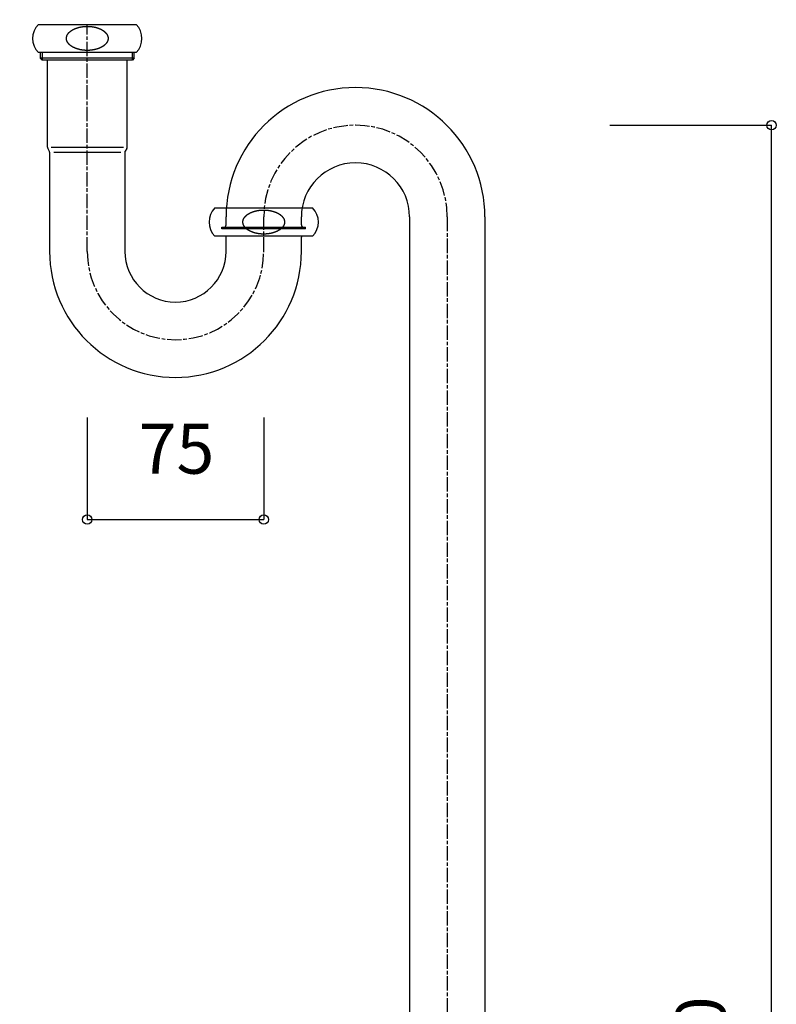
# Model space of a CAD drawing. Extents: x -108 to 11746, y -434 to 1373.
# Drawn here: x 148 to 188, y -196 to -144 of the extents above; entities that cross this region are included whole.
import ezdxf
from ezdxf.enums import TextEntityAlignment as Align

# ---------------------------------------------------------------- set-up
doc = ezdxf.new("R2010")
doc.units = 0
doc.header["$LTSCALE"] = 25.4
doc.header["$PDMODE"] = 1
doc.header["$PDSIZE"] = -2
doc.linetypes.add('ISO-08_____', pattern=[0.36, 0.24, -0.03, 0.06, -0.03])
doc.layers.get('0').update_dxf_attribs({"linetype": 'CONTINUOUS'})
doc.layers.get('DEFPOINTS').update_dxf_attribs({"linetype": 'CONTINUOUS'})
doc.layers.add('__', color=7, linetype='CONTINUOUS')
doc.styles.add('YUGOTHIC_MEDIUM', font='txt', dxfattribs={"bigfont": 'YuGothic Medium'})

# ---------------------------------------------------------------- blocks, each defined once
blk = doc.blocks.new('____-2-2')
at = {"color": 7, "linetype": 'CONTINUOUS'}
for p, q in [((42.41, 261.77), (50.18, 261.77)), ((50.18, 261.77), (63.18, 261.77)), ((63.18, 261.77), (76.18, 261.77)), ((76.18, 261.77), (83.95, 261.77)), ((42.41, 249.77), (42.43, 249.77)), ((63.18, 249.77), (42.43, 249.77)), ((43.18, 249.77), (43.18, 247.4)), ((43.98, 247.4), (43.18, 247.4)), ((43.98, 246.6), (43.18, 247.4)), ((43.98, 249.77), (43.98, 246.6)), ((63.18, 247.4), (43.98, 247.4)), ((83.93, 249.77), (63.18, 249.77)), ((82.38, 247.4), (63.18, 247.4)), ((82.38, 246.6), (82.38, 249.77)), ((83.18, 247.4), (82.38, 247.4)), ((83.18, 247.4), (82.38, 246.6)), ((83.18, 247.4), (83.18, 249.77)), ((83.93, 249.77), (83.95, 249.77)), ((63.18, 246.6), (43.98, 246.6)), ((46.18, 246.6), (46.18, 230.31)), ((82.38, 246.6), (63.18, 246.6)), ((80.18, 230.31), (80.18, 246.6)), ((46.18, 230.31), (46.18, 209.87)), ((80.18, 209.87), (80.18, 230.31)), ((63.18, 209.44), (47.85, 209.44)), ((78.52, 209.44), (63.18, 209.44)), ((46.4, 209.07), (47.05, 207.94)), ((47.18, 207.44), (47.18, 165.27)), ((48.97, 207.53), (63.18, 207.53)), ((63.18, 207.53), (77.39, 207.53)), ((79.18, 207.44), (79.18, 165.27)), ((79.97, 209.07), (79.32, 207.94)), ((117.41, 183.77), (125.18, 183.77)), ((122.18, 176.53), (122.18, 179.93)), ((125.18, 183.77), (138.18, 183.77)), ((138.18, 183.77), (151.18, 183.77)), ((151.18, 183.77), (158.95, 183.77)), ((154.18, 176.53), (154.18, 179.93)), ((200.18, 179.93), (200.18, -571.1)), ((232.18, 179.93), (232.18, -571.1)), ((117.41, 171.77), (117.43, 171.77)), ((138.18, 171.77), (117.43, 171.77)), ((120.43, 175.53), (138.18, 175.53)), ((120.43, 174.93), (120.43, 175.53)), ((121.28, 174.93), (120.43, 174.93)), ((155.93, 174.93), (121.28, 174.93)), ((138.18, 175.53), (155.93, 175.53)), ((158.93, 171.77), (138.18, 171.77)), ((155.93, 174.93), (155.93, 175.53)), ((158.93, 171.77), (158.95, 171.77)), ((122.18, 165.27), (122.18, 171.33)), ((154.18, 165.27), (154.18, 171.33))]:
    blk.add_line(p, q, dxfattribs=at)
at = {"color": 7, "linetype": 'ISO-08_____'}
for p, q in [((63.18, 165.27), (63.18, 261.77)), ((138.18, 165.27), (138.18, 179.93)), ((216.18, 179.93), (216.18, -571.1))]:
    blk.add_line(p, q, dxfattribs=at)
at = {"color": 7, "linetype": 'CONTINUOUS', "flags": 128}
for points in [[(67.61, 251.4), (67.54, 251.38), (67.48, 251.36), (67.41, 251.34), (67.35, 251.32), (67.28, 251.3), (67.22, 251.28), (67.15, 251.26), (67.09, 251.24), (67.02, 251.22), (66.96, 251.2), (66.89, 251.18), (66.83, 251.17), (66.76, 251.15), (66.69, 251.13), (66.63, 251.12), (66.56, 251.1), (66.49, 251.08), (66.43, 251.07), (66.36, 251.05), (66.29, 251.04), (66.23, 251.02), (66.16, 251.01), (66.09, 251), (66.02, 250.98), (65.95, 250.97), (65.89, 250.96), (65.82, 250.94), (65.75, 250.93), (65.68, 250.92), (65.61, 250.91), (65.54, 250.9), (65.47, 250.89), (65.41, 250.88), (65.34, 250.87), (65.27, 250.86), (65.2, 250.85), (65.13, 250.84), (65.06, 250.83), (64.99, 250.82), (64.92, 250.81), (64.85, 250.8), (64.78, 250.8), (64.7, 250.79), (64.63, 250.78), (64.56, 250.78), (64.49, 250.77), (64.42, 250.76), (64.35, 250.76), (64.28, 250.75), (64.21, 250.75), (64.13, 250.74), (64.06, 250.74), (63.99, 250.74), (63.92, 250.73), (63.84, 250.73), (63.77, 250.73), (63.7, 250.72), (63.62, 250.72), (63.55, 250.72), (63.48, 250.72), (63.4, 250.72), (63.33, 250.72), (63.26, 250.72), (63.18, 250.71), (63.11, 250.72), (63.03, 250.72), (62.96, 250.72), (62.89, 250.72), (62.81, 250.72), (62.74, 250.72), (62.67, 250.72), (62.59, 250.73), (62.52, 250.73), (62.45, 250.73), (62.38, 250.74), (62.3, 250.74), (62.23, 250.74), (62.16, 250.75), (62.09, 250.75), (62.02, 250.76), (61.95, 250.76), (61.87, 250.77), (61.8, 250.78), (61.73, 250.78), (61.66, 250.79), (61.59, 250.8), (61.52, 250.8), (61.45, 250.81), (61.38, 250.82), (61.31, 250.83), (61.24, 250.84), (61.17, 250.85), (61.1, 250.86), (61.03, 250.87), (60.96, 250.88), (60.89, 250.89), (60.82, 250.9), (60.75, 250.91), (60.68, 250.92), (60.62, 250.93), (60.55, 250.94), (60.48, 250.96), (60.41, 250.97), (60.34, 250.98), (60.28, 251), (60.21, 251.01), (60.14, 251.02), (60.07, 251.04), (60.01, 251.05), (59.94, 251.07), (59.87, 251.08), (59.8, 251.1), (59.74, 251.12), (59.67, 251.13), (59.61, 251.15), (59.54, 251.17), (59.47, 251.18), (59.41, 251.2), (59.34, 251.22), (59.28, 251.24), (59.21, 251.26), (59.15, 251.28), (59.08, 251.3), (59.02, 251.32), (58.95, 251.34), (58.89, 251.36), (58.82, 251.38), (58.76, 251.4), (58.69, 251.42), (58.63, 251.44), (58.57, 251.46), (58.5, 251.49), (58.44, 251.51), (58.38, 251.53), (58.32, 251.56), (58.26, 251.58), (58.2, 251.6), (58.14, 251.63), (58.08, 251.65), (58.02, 251.67), (57.96, 251.7), (57.9, 251.72), (57.84, 251.75), (57.79, 251.77), (57.73, 251.8), (57.67, 251.82), (57.62, 251.85), (57.56, 251.88), (57.5, 251.9), (57.45, 251.93), (57.39, 251.96), (57.34, 251.98), (57.29, 252.01), (57.23, 252.04), (57.18, 252.07), (57.13, 252.09), (57.08, 252.12), (57.02, 252.15), (56.97, 252.18), (56.92, 252.21), (56.87, 252.24), (56.82, 252.27), (56.77, 252.3), (56.72, 252.33), (56.67, 252.36), (56.63, 252.39), (56.58, 252.42), (56.53, 252.45), (56.48, 252.48), (56.44, 252.51), (56.39, 252.55), (56.34, 252.58), (56.3, 252.61), (56.25, 252.64), (56.21, 252.68), (56.17, 252.71), (56.12, 252.74), (56.08, 252.77), (56.04, 252.81), (55.99, 252.84), (55.95, 252.88), (55.91, 252.91), (55.87, 252.95), (55.83, 252.98), (55.79, 253.02), (55.75, 253.05), (55.71, 253.09), (55.67, 253.12), (55.63, 253.16), (55.59, 253.2), (55.56, 253.23), (55.52, 253.27), (55.48, 253.31), (55.45, 253.34), (55.41, 253.38), (55.38, 253.42), (55.34, 253.46), (55.31, 253.49), (55.27, 253.53), (55.24, 253.57), (55.21, 253.61), (55.18, 253.64), (55.15, 253.68), (55.12, 253.72), (55.09, 253.76), (55.06, 253.8), (55.03, 253.84), (55, 253.87), (54.97, 253.91), (54.95, 253.95), (54.92, 253.99), (54.89, 254.03), (54.87, 254.07), (54.84, 254.11), (54.82, 254.15), (54.8, 254.18), (54.77, 254.22), (54.75, 254.26), (54.73, 254.3), (54.71, 254.34), (54.69, 254.38), (54.67, 254.42), (54.65, 254.46), (54.63, 254.5), (54.61, 254.54), (54.59, 254.58), (54.58, 254.62), (54.56, 254.66), (54.54, 254.7), (54.53, 254.74), (54.51, 254.78), (54.5, 254.82), (54.49, 254.86), (54.47, 254.9), (54.46, 254.95), (54.45, 254.99), (54.44, 255.03), (54.43, 255.07), (54.42, 255.11), (54.41, 255.15), (54.4, 255.19), (54.39, 255.23), (54.38, 255.28), (54.38, 255.32), (54.37, 255.36), (54.36, 255.4), (54.36, 255.44), (54.35, 255.48), (54.35, 255.53), (54.34, 255.57), (54.34, 255.61), (54.34, 255.65), (54.34, 255.7), (54.33, 255.74), (54.33, 255.78), (54.33, 255.82), (54.33, 255.87), (54.33, 255.91), (54.34, 255.95), (54.34, 255.99), (54.34, 256.04), (54.34, 256.08), (54.35, 256.12), (54.35, 256.16), (54.36, 256.21), (54.36, 256.25), (54.37, 256.29), (54.38, 256.33), (54.38, 256.37), (54.39, 256.41), (54.4, 256.46), (54.41, 256.5), (54.42, 256.54), (54.43, 256.58), (54.44, 256.62), (54.45, 256.66), (54.46, 256.7), (54.47, 256.74), (54.49, 256.78), (54.5, 256.83), (54.51, 256.87), (54.53, 256.91), (54.54, 256.95), (54.56, 256.99), (54.58, 257.03), (54.59, 257.07), (54.61, 257.11), (54.63, 257.15), (54.65, 257.19), (54.67, 257.23), (54.69, 257.27), (54.71, 257.31), (54.73, 257.35), (54.75, 257.39), (54.77, 257.42), (54.8, 257.46), (54.82, 257.5), (54.84, 257.54), (54.87, 257.58), (54.89, 257.62), (54.92, 257.66), (54.95, 257.7), (54.97, 257.74), (55, 257.77), (55.03, 257.81), (55.06, 257.85), (55.09, 257.89), (55.12, 257.93), (55.15, 257.97), (55.18, 258), (55.21, 258.04), (55.24, 258.08), (55.27, 258.12), (55.31, 258.15), (55.34, 258.19), (55.38, 258.23), (55.41, 258.27), (55.45, 258.3), (55.48, 258.34), (55.52, 258.38), (55.56, 258.42), (55.59, 258.45), (55.63, 258.49), (55.67, 258.53), (55.71, 258.56), (55.75, 258.6), (55.79, 258.63), (55.83, 258.67), (55.87, 258.7), (55.91, 258.74), (55.95, 258.77), (55.99, 258.81), (56.04, 258.84), (56.08, 258.87), (56.12, 258.91), (56.17, 258.94), (56.21, 258.97), (56.25, 259.01), (56.3, 259.04), (56.34, 259.07), (56.39, 259.1), (56.44, 259.13), (56.48, 259.17), (56.53, 259.2), (56.58, 259.23), (56.63, 259.26), (56.67, 259.29), (56.72, 259.32), (56.77, 259.35), (56.82, 259.38), (56.87, 259.41), (56.92, 259.44), (56.97, 259.47), (57.02, 259.5), (57.08, 259.53), (57.13, 259.55), (57.18, 259.58), (57.23, 259.61), (57.29, 259.64), (57.34, 259.67), (57.39, 259.69), (57.45, 259.72), (57.5, 259.75), (57.56, 259.77), (57.62, 259.8), (57.67, 259.82), (57.73, 259.85), (57.79, 259.88), (57.84, 259.9), (57.9, 259.93), (57.96, 259.95), (58.02, 259.97), (58.08, 260), (58.14, 260.02), (58.2, 260.05), (58.26, 260.07), (58.32, 260.09), (58.38, 260.12), (58.44, 260.14), (58.5, 260.16), (58.57, 260.18), (58.63, 260.21), (58.69, 260.23), (58.76, 260.25), (58.82, 260.27), (58.89, 260.29), (58.95, 260.31), (59.02, 260.33), (59.08, 260.35), (59.15, 260.37), (59.21, 260.39), (59.28, 260.41), (59.34, 260.43), (59.41, 260.45), (59.47, 260.46), (59.54, 260.48), (59.61, 260.5), (59.67, 260.52), (59.74, 260.53), (59.8, 260.55), (59.87, 260.56), (59.94, 260.58), (60.01, 260.6), (60.07, 260.61), (60.14, 260.62), (60.21, 260.64), (60.28, 260.65), (60.34, 260.67), (60.41, 260.68), (60.48, 260.69), (60.55, 260.7), (60.62, 260.72), (60.68, 260.73), (60.75, 260.74), (60.82, 260.75), (60.89, 260.76), (60.96, 260.77), (61.03, 260.78), (61.1, 260.79), (61.17, 260.8), (61.24, 260.81), (61.31, 260.82), (61.38, 260.83), (61.45, 260.84), (61.52, 260.85), (61.59, 260.85), (61.66, 260.86), (61.73, 260.87), (61.8, 260.87), (61.87, 260.88), (61.95, 260.89), (62.02, 260.89), (62.09, 260.9), (62.16, 260.9), (62.23, 260.91), (62.3, 260.91), (62.38, 260.91), (62.45, 260.92), (62.52, 260.92), (62.59, 260.92), (62.67, 260.93), (62.74, 260.93), (62.81, 260.93), (62.89, 260.93), (62.96, 260.93), (63.03, 260.93), (63.11, 260.93), (63.18, 260.93), (63.26, 260.93), (63.33, 260.93), (63.4, 260.93), (63.48, 260.93), (63.55, 260.93), (63.62, 260.93), (63.7, 260.93), (63.77, 260.92), (63.84, 260.92), (63.92, 260.92), (63.99, 260.91), (64.06, 260.91), (64.13, 260.91), (64.21, 260.9), (64.28, 260.9), (64.35, 260.89), (64.42, 260.89), (64.49, 260.88), (64.56, 260.87), (64.63, 260.87), (64.7, 260.86), (64.78, 260.85), (64.85, 260.85), (64.92, 260.84), (64.99, 260.83), (65.06, 260.82), (65.13, 260.81), (65.2, 260.8), (65.27, 260.79), (65.34, 260.78), (65.41, 260.77), (65.47, 260.76), (65.54, 260.75), (65.61, 260.74), (65.68, 260.73), (65.75, 260.72), (65.82, 260.7), (65.89, 260.69), (65.95, 260.68), (66.02, 260.67), (66.09, 260.65), (66.16, 260.64), (66.23, 260.62), (66.29, 260.61), (66.36, 260.6), (66.43, 260.58), (66.49, 260.56), (66.56, 260.55), (66.63, 260.53), (66.69, 260.52), (66.76, 260.5), (66.83, 260.48), (66.89, 260.46), (66.96, 260.45), (67.02, 260.43), (67.09, 260.41), (67.15, 260.39), (67.22, 260.37), (67.28, 260.35), (67.35, 260.33), (67.41, 260.31), (67.48, 260.29), (67.54, 260.27), (67.61, 260.25), (67.67, 260.23), (67.74, 260.21), (67.8, 260.18), (67.86, 260.16), (67.92, 260.14), (67.98, 260.12), (68.05, 260.09), (68.11, 260.07), (68.17, 260.05), (68.23, 260.02), (68.29, 260), (68.35, 259.97), (68.41, 259.95), (68.46, 259.93), (68.52, 259.9), (68.58, 259.88), (68.64, 259.85), (68.69, 259.82), (68.75, 259.8), (68.81, 259.77), (68.86, 259.75), (68.92, 259.72), (68.97, 259.69), (69.03, 259.67), (69.08, 259.64), (69.13, 259.61), (69.19, 259.58), (69.24, 259.55), (69.29, 259.53), (69.34, 259.5), (69.39, 259.47), (69.44, 259.44), (69.49, 259.41), (69.54, 259.38), (69.59, 259.35), (69.64, 259.32), (69.69, 259.29), (69.74, 259.26), (69.79, 259.23), (69.84, 259.2), (69.88, 259.17), (69.93, 259.13), (69.98, 259.1), (70.02, 259.07), (70.07, 259.04), (70.11, 259.01), (70.16, 258.97), (70.2, 258.94), (70.24, 258.91), (70.29, 258.87), (70.33, 258.84), (70.37, 258.81), (70.41, 258.77), (70.45, 258.74), (70.5, 258.7), (70.54, 258.67), (70.58, 258.63), (70.62, 258.6), (70.66, 258.56), (70.7, 258.53), (70.73, 258.49), (70.77, 258.45), (70.81, 258.42), (70.85, 258.38), (70.88, 258.34), (70.92, 258.3), (70.96, 258.27), (70.99, 258.23), (71.02, 258.19), (71.06, 258.15), (71.09, 258.12), (71.12, 258.08), (71.16, 258.04), (71.19, 258), (71.22, 257.97), (71.25, 257.93), (71.28, 257.89), (71.31, 257.85), (71.34, 257.81), (71.37, 257.77), (71.39, 257.74), (71.42, 257.7), (71.45, 257.66), (71.47, 257.62), (71.5, 257.58), (71.52, 257.54), (71.55, 257.5), (71.57, 257.46), (71.59, 257.42), (71.61, 257.39), (71.64, 257.35), (71.66, 257.31), (71.68, 257.27), (71.7, 257.23), (71.72, 257.19), (71.74, 257.15), (71.75, 257.11), (71.77, 257.07), (71.79, 257.03), (71.81, 256.99), (71.82, 256.95), (71.84, 256.91), (71.85, 256.87), (71.87, 256.83), (71.88, 256.78), (71.89, 256.74), (71.9, 256.7), (71.92, 256.66), (71.93, 256.62), (71.94, 256.58), (71.95, 256.54), (71.96, 256.5), (71.97, 256.46), (71.98, 256.41), (71.98, 256.37), (71.99, 256.33), (72, 256.29), (72, 256.25), (72.01, 256.21), (72.01, 256.16), (72.02, 256.12), (72.02, 256.08), (72.03, 256.04), (72.03, 255.99), (72.03, 255.95), (72.03, 255.91), (72.03, 255.87), (72.03, 255.82), (72.03, 255.78), (72.03, 255.74), (72.03, 255.7), (72.03, 255.65), (72.03, 255.61), (72.02, 255.57), (72.02, 255.53), (72.01, 255.48), (72.01, 255.44), (72, 255.4), (72, 255.36), (71.99, 255.32), (71.98, 255.28), (71.98, 255.23), (71.97, 255.19), (71.96, 255.15), (71.95, 255.11), (71.94, 255.07), (71.93, 255.03), (71.92, 254.99), (71.9, 254.95), (71.89, 254.9), (71.88, 254.86), (71.87, 254.82), (71.85, 254.78), (71.84, 254.74), (71.82, 254.7), (71.81, 254.66), (71.79, 254.62), (71.77, 254.58), (71.75, 254.54), (71.74, 254.5), (71.72, 254.46), (71.7, 254.42), (71.68, 254.38), (71.66, 254.34), (71.64, 254.3), (71.61, 254.26), (71.59, 254.22), (71.57, 254.18), (71.55, 254.15), (71.52, 254.11), (71.5, 254.07), (71.47, 254.03), (71.45, 253.99), (71.42, 253.95), (71.39, 253.91), (71.37, 253.87), (71.34, 253.84), (71.31, 253.8), (71.28, 253.76), (71.25, 253.72), (71.22, 253.68), (71.19, 253.64), (71.16, 253.61), (71.12, 253.57), (71.09, 253.53), (71.06, 253.49), (71.02, 253.46), (70.99, 253.42), (70.96, 253.38), (70.92, 253.34), (70.88, 253.31), (70.85, 253.27), (70.81, 253.23), (70.77, 253.2), (70.73, 253.16), (70.7, 253.12), (70.66, 253.09), (70.62, 253.05), (70.58, 253.02), (70.54, 252.98), (70.5, 252.95), (70.45, 252.91), (70.41, 252.88), (70.37, 252.84), (70.33, 252.81), (70.29, 252.77), (70.24, 252.74), (70.2, 252.71), (70.16, 252.68), (70.11, 252.64), (70.07, 252.61), (70.02, 252.58), (69.98, 252.55), (69.93, 252.51), (69.88, 252.48), (69.84, 252.45), (69.79, 252.42), (69.74, 252.39), (69.69, 252.36), (69.64, 252.33), (69.59, 252.3), (69.54, 252.27), (69.49, 252.24), (69.44, 252.21), (69.39, 252.18), (69.34, 252.15), (69.29, 252.12), (69.24, 252.09), (69.19, 252.07), (69.13, 252.04), (69.08, 252.01), (69.03, 251.98), (68.97, 251.96), (68.92, 251.93), (68.86, 251.9), (68.81, 251.88), (68.75, 251.85), (68.69, 251.82), (68.64, 251.8), (68.58, 251.77), (68.52, 251.75), (68.46, 251.72), (68.41, 251.7), (68.35, 251.67), (68.29, 251.65), (68.23, 251.63), (68.17, 251.6), (68.11, 251.58), (68.05, 251.56), (67.98, 251.53), (67.92, 251.51), (67.86, 251.49), (67.8, 251.46), (67.74, 251.44), (67.67, 251.42), (67.61, 251.4), (67.61, 251.4)], [(142.61, 173.34), (142.54, 173.32), (142.48, 173.3), (142.41, 173.28), (142.35, 173.26), (142.28, 173.24), (142.22, 173.22), (142.15, 173.2), (142.09, 173.18), (142.02, 173.16), (141.96, 173.15), (141.89, 173.13), (141.83, 173.11), (141.76, 173.09), (141.69, 173.08), (141.63, 173.06), (141.56, 173.04), (141.49, 173.03), (141.43, 173.01), (141.36, 173), (141.29, 172.98), (141.23, 172.97), (141.16, 172.95), (141.09, 172.94), (141.02, 172.93), (140.95, 172.91), (140.89, 172.9), (140.82, 172.89), (140.75, 172.87), (140.68, 172.86), (140.61, 172.85), (140.54, 172.84), (140.47, 172.83), (140.41, 172.82), (140.34, 172.81), (140.27, 172.8), (140.2, 172.79), (140.13, 172.78), (140.06, 172.77), (139.99, 172.76), (139.92, 172.75), (139.85, 172.75), (139.78, 172.74), (139.7, 172.73), (139.63, 172.73), (139.56, 172.72), (139.49, 172.71), (139.42, 172.71), (139.35, 172.7), (139.28, 172.7), (139.21, 172.69), (139.13, 172.69), (139.06, 172.68), (138.99, 172.68), (138.92, 172.67), (138.84, 172.67), (138.77, 172.67), (138.7, 172.67), (138.62, 172.66), (138.55, 172.66), (138.48, 172.66), (138.4, 172.66), (138.33, 172.66), (138.26, 172.66), (138.18, 172.66), (138.11, 172.66), (138.03, 172.66), (137.96, 172.66), (137.89, 172.66), (137.81, 172.66), (137.74, 172.66), (137.67, 172.67), (137.59, 172.67), (137.52, 172.67), (137.45, 172.67), (137.38, 172.68), (137.3, 172.68), (137.23, 172.69), (137.16, 172.69), (137.09, 172.7), (137.02, 172.7), (136.95, 172.71), (136.87, 172.71), (136.8, 172.72), (136.73, 172.73), (136.66, 172.73), (136.59, 172.74), (136.52, 172.75), (136.45, 172.75), (136.38, 172.76), (136.31, 172.77), (136.24, 172.78), (136.17, 172.79), (136.1, 172.8), (136.03, 172.81), (135.96, 172.82), (135.89, 172.83), (135.82, 172.84), (135.75, 172.85), (135.68, 172.86), (135.62, 172.87), (135.55, 172.89), (135.48, 172.9), (135.41, 172.91), (135.34, 172.93), (135.28, 172.94), (135.21, 172.95), (135.14, 172.97), (135.07, 172.98), (135.01, 173), (134.94, 173.01), (134.87, 173.03), (134.8, 173.04), (134.74, 173.06), (134.67, 173.08), (134.61, 173.09), (134.54, 173.11), (134.47, 173.13), (134.41, 173.15), (134.34, 173.16), (134.28, 173.18), (134.21, 173.2), (134.15, 173.22), (134.08, 173.24), (134.02, 173.26), (133.95, 173.28), (133.89, 173.3), (133.82, 173.32), (133.76, 173.34), (133.69, 173.36), (133.63, 173.39), (133.57, 173.41), (133.5, 173.43), (133.44, 173.45), (133.38, 173.48), (133.32, 173.5), (133.26, 173.52), (133.2, 173.55), (133.14, 173.57), (133.08, 173.59), (133.02, 173.62), (132.96, 173.64), (132.9, 173.67), (132.84, 173.69), (132.79, 173.72), (132.73, 173.74), (132.67, 173.77), (132.62, 173.79), (132.56, 173.82), (132.5, 173.85), (132.45, 173.87), (132.39, 173.9), (132.34, 173.93), (132.29, 173.95), (132.23, 173.98), (132.18, 174.01), (132.13, 174.04), (132.08, 174.07), (132.02, 174.09), (131.97, 174.12), (131.92, 174.15), (131.87, 174.18), (131.82, 174.21), (131.77, 174.24), (131.72, 174.27), (131.67, 174.3), (131.63, 174.33), (131.58, 174.36), (131.53, 174.39), (131.48, 174.43), (131.44, 174.46), (131.39, 174.49), (131.34, 174.52), (131.3, 174.55), (131.25, 174.59), (131.21, 174.62), (131.17, 174.65), (131.12, 174.68), (131.08, 174.72), (131.04, 174.75), (130.99, 174.79), (130.95, 174.82), (130.91, 174.85), (130.87, 174.89), (130.83, 174.92), (130.79, 174.96), (130.75, 174.99), (130.71, 175.03), (130.67, 175.07), (130.63, 175.1), (130.59, 175.14), (130.56, 175.18), (130.52, 175.21), (130.48, 175.25), (130.45, 175.29), (130.41, 175.32), (130.38, 175.36), (130.34, 175.4), (130.31, 175.44), (130.27, 175.47), (130.24, 175.51), (130.21, 175.55), (130.18, 175.59), (130.15, 175.63), (130.12, 175.66), (130.09, 175.7), (130.06, 175.74), (130.03, 175.78), (130, 175.82), (129.97, 175.86), (129.95, 175.89), (129.92, 175.93), (129.89, 175.97), (129.87, 176.01), (129.84, 176.05), (129.82, 176.09), (129.8, 176.13), (129.77, 176.17), (129.75, 176.21), (129.73, 176.25), (129.71, 176.29), (129.69, 176.32), (129.67, 176.36), (129.65, 176.4), (129.63, 176.44), (129.61, 176.48), (129.59, 176.52), (129.58, 176.56), (129.56, 176.6), (129.54, 176.65), (129.53, 176.69), (129.51, 176.73), (129.5, 176.77), (129.49, 176.81), (129.47, 176.85), (129.46, 176.89), (129.45, 176.93), (129.44, 176.97), (129.43, 177.01), (129.42, 177.05), (129.41, 177.09), (129.4, 177.14), (129.39, 177.18), (129.38, 177.22), (129.38, 177.26), (129.37, 177.3), (129.36, 177.34), (129.36, 177.39), (129.35, 177.43), (129.35, 177.47), (129.34, 177.51), (129.34, 177.55), (129.34, 177.6), (129.34, 177.64), (129.33, 177.68), (129.33, 177.72), (129.33, 177.77), (129.33, 177.81), (129.33, 177.85), (129.34, 177.9), (129.34, 177.94), (129.34, 177.98), (129.34, 178.02), (129.35, 178.06), (129.35, 178.11), (129.36, 178.15), (129.36, 178.19), (129.37, 178.23), (129.38, 178.27), (129.38, 178.32), (129.39, 178.36), (129.4, 178.4), (129.41, 178.44), (129.42, 178.48), (129.43, 178.52), (129.44, 178.56), (129.45, 178.61), (129.46, 178.65), (129.47, 178.69), (129.49, 178.73), (129.5, 178.77), (129.51, 178.81), (129.53, 178.85), (129.54, 178.89), (129.56, 178.93), (129.58, 178.97), (129.59, 179.01), (129.61, 179.05), (129.63, 179.09), (129.65, 179.13), (129.67, 179.17), (129.69, 179.21), (129.71, 179.25), (129.73, 179.29), (129.75, 179.33), (129.77, 179.37), (129.8, 179.41), (129.82, 179.45), (129.84, 179.49), (129.87, 179.52), (129.89, 179.56), (129.92, 179.6), (129.95, 179.64), (129.97, 179.68), (130, 179.72), (130.03, 179.76), (130.06, 179.79), (130.09, 179.83), (130.12, 179.87), (130.15, 179.91), (130.18, 179.95), (130.21, 179.99), (130.24, 180.02), (130.27, 180.06), (130.31, 180.1), (130.34, 180.14), (130.38, 180.17), (130.41, 180.21), (130.45, 180.25), (130.48, 180.29), (130.52, 180.32), (130.56, 180.36), (130.59, 180.4), (130.63, 180.43), (130.67, 180.47), (130.71, 180.5), (130.75, 180.54), (130.79, 180.58), (130.83, 180.61), (130.87, 180.65), (130.91, 180.68), (130.95, 180.71), (130.99, 180.75), (131.04, 180.78), (131.08, 180.82), (131.12, 180.85), (131.17, 180.88), (131.21, 180.92), (131.25, 180.95), (131.3, 180.98), (131.34, 181.01), (131.39, 181.05), (131.44, 181.08), (131.48, 181.11), (131.53, 181.14), (131.58, 181.17), (131.63, 181.2), (131.67, 181.23), (131.72, 181.26), (131.77, 181.29), (131.82, 181.32), (131.87, 181.35), (131.92, 181.38), (131.97, 181.41), (132.02, 181.44), (132.08, 181.47), (132.13, 181.5), (132.18, 181.53), (132.23, 181.55), (132.29, 181.58), (132.34, 181.61), (132.39, 181.64), (132.45, 181.66), (132.5, 181.69), (132.56, 181.72), (132.62, 181.74), (132.67, 181.77), (132.73, 181.79), (132.79, 181.82), (132.84, 181.84), (132.9, 181.87), (132.96, 181.89), (133.02, 181.92), (133.08, 181.94), (133.14, 181.97), (133.2, 181.99), (133.26, 182.01), (133.32, 182.04), (133.38, 182.06), (133.44, 182.08), (133.5, 182.1), (133.57, 182.13), (133.63, 182.15), (133.69, 182.17), (133.76, 182.19), (133.82, 182.21), (133.89, 182.23), (133.95, 182.25), (134.02, 182.28), (134.08, 182.29), (134.15, 182.31), (134.21, 182.33), (134.28, 182.35), (134.34, 182.37), (134.41, 182.39), (134.47, 182.41), (134.54, 182.42), (134.61, 182.44), (134.67, 182.46), (134.74, 182.48), (134.8, 182.49), (134.87, 182.51), (134.94, 182.52), (135.01, 182.54), (135.07, 182.55), (135.14, 182.57), (135.21, 182.58), (135.28, 182.6), (135.34, 182.61), (135.41, 182.62), (135.48, 182.64), (135.55, 182.65), (135.62, 182.66), (135.68, 182.67), (135.75, 182.68), (135.82, 182.69), (135.89, 182.71), (135.96, 182.72), (136.03, 182.73), (136.1, 182.74), (136.17, 182.75), (136.24, 182.75), (136.31, 182.76), (136.38, 182.77), (136.45, 182.78), (136.52, 182.79), (136.59, 182.8), (136.66, 182.8), (136.73, 182.81), (136.8, 182.82), (136.87, 182.82), (136.95, 182.83), (137.02, 182.83), (137.09, 182.84), (137.16, 182.84), (137.23, 182.85), (137.3, 182.85), (137.38, 182.86), (137.45, 182.86), (137.52, 182.86), (137.59, 182.87), (137.67, 182.87), (137.74, 182.87), (137.81, 182.87), (137.89, 182.87), (137.96, 182.88), (138.03, 182.88), (138.11, 182.88), (138.18, 182.88), (138.26, 182.88), (138.33, 182.88), (138.4, 182.88), (138.48, 182.87), (138.55, 182.87), (138.62, 182.87), (138.7, 182.87), (138.77, 182.87), (138.84, 182.86), (138.92, 182.86), (138.99, 182.86), (139.06, 182.85), (139.13, 182.85), (139.21, 182.84), (139.28, 182.84), (139.35, 182.83), (139.42, 182.83), (139.49, 182.82), (139.56, 182.82), (139.63, 182.81), (139.7, 182.8), (139.78, 182.8), (139.85, 182.79), (139.92, 182.78), (139.99, 182.77), (140.06, 182.76), (140.13, 182.75), (140.2, 182.75), (140.27, 182.74), (140.34, 182.73), (140.41, 182.72), (140.47, 182.71), (140.54, 182.69), (140.61, 182.68), (140.68, 182.67), (140.75, 182.66), (140.82, 182.65), (140.89, 182.64), (140.95, 182.62), (141.02, 182.61), (141.09, 182.6), (141.16, 182.58), (141.23, 182.57), (141.29, 182.55), (141.36, 182.54), (141.43, 182.52), (141.49, 182.51), (141.56, 182.49), (141.63, 182.48), (141.69, 182.46), (141.76, 182.44), (141.83, 182.42), (141.89, 182.41), (141.96, 182.39), (142.02, 182.37), (142.09, 182.35), (142.15, 182.33), (142.22, 182.31), (142.28, 182.29), (142.35, 182.28), (142.41, 182.25), (142.48, 182.23), (142.54, 182.21), (142.61, 182.19), (142.67, 182.17), (142.74, 182.15), (142.8, 182.13), (142.86, 182.1), (142.92, 182.08), (142.98, 182.06), (143.05, 182.04), (143.11, 182.01), (143.17, 181.99), (143.23, 181.97), (143.29, 181.94), (143.35, 181.92), (143.41, 181.89), (143.46, 181.87), (143.52, 181.84), (143.58, 181.82), (143.64, 181.79), (143.69, 181.77), (143.75, 181.74), (143.81, 181.72), (143.86, 181.69), (143.92, 181.66), (143.97, 181.64), (144.03, 181.61), (144.08, 181.58), (144.13, 181.55), (144.19, 181.53), (144.24, 181.5), (144.29, 181.47), (144.34, 181.44), (144.39, 181.41), (144.44, 181.38), (144.49, 181.35), (144.54, 181.32), (144.59, 181.29), (144.64, 181.26), (144.69, 181.23), (144.74, 181.2), (144.79, 181.17), (144.84, 181.14), (144.88, 181.11), (144.93, 181.08), (144.98, 181.05), (145.02, 181.01), (145.07, 180.98), (145.11, 180.95), (145.16, 180.92), (145.2, 180.88), (145.24, 180.85), (145.29, 180.82), (145.33, 180.78), (145.37, 180.75), (145.41, 180.71), (145.45, 180.68), (145.5, 180.65), (145.54, 180.61), (145.58, 180.58), (145.62, 180.54), (145.66, 180.5), (145.7, 180.47), (145.73, 180.43), (145.77, 180.4), (145.81, 180.36), (145.85, 180.32), (145.88, 180.29), (145.92, 180.25), (145.96, 180.21), (145.99, 180.17), (146.02, 180.14), (146.06, 180.1), (146.09, 180.06), (146.12, 180.02), (146.16, 179.99), (146.19, 179.95), (146.22, 179.91), (146.25, 179.87), (146.28, 179.83), (146.31, 179.79), (146.34, 179.76), (146.37, 179.72), (146.39, 179.68), (146.42, 179.64), (146.45, 179.6), (146.47, 179.56), (146.5, 179.52), (146.52, 179.49), (146.55, 179.45), (146.57, 179.41), (146.59, 179.37), (146.61, 179.33), (146.64, 179.29), (146.66, 179.25), (146.68, 179.21), (146.7, 179.17), (146.72, 179.13), (146.74, 179.09), (146.75, 179.05), (146.77, 179.01), (146.79, 178.97), (146.81, 178.93), (146.82, 178.89), (146.84, 178.85), (146.85, 178.81), (146.87, 178.77), (146.88, 178.73), (146.89, 178.69), (146.9, 178.65), (146.92, 178.61), (146.93, 178.56), (146.94, 178.52), (146.95, 178.48), (146.96, 178.44), (146.97, 178.4), (146.98, 178.36), (146.98, 178.32), (146.99, 178.27), (147, 178.23), (147, 178.19), (147.01, 178.15), (147.01, 178.11), (147.02, 178.06), (147.02, 178.02), (147.03, 177.98), (147.03, 177.94), (147.03, 177.9), (147.03, 177.85), (147.03, 177.81), (147.03, 177.77), (147.03, 177.72), (147.03, 177.68), (147.03, 177.64), (147.03, 177.6), (147.03, 177.55), (147.02, 177.51), (147.02, 177.47), (147.01, 177.43), (147.01, 177.39), (147, 177.34), (147, 177.3), (146.99, 177.26), (146.98, 177.22), (146.98, 177.18), (146.97, 177.14), (146.96, 177.09), (146.95, 177.05), (146.94, 177.01), (146.93, 176.97), (146.92, 176.93), (146.9, 176.89), (146.89, 176.85), (146.88, 176.81), (146.87, 176.77), (146.85, 176.73), (146.84, 176.69), (146.82, 176.65), (146.81, 176.6), (146.79, 176.56), (146.77, 176.52), (146.75, 176.48), (146.74, 176.44), (146.72, 176.4), (146.7, 176.36), (146.68, 176.32), (146.66, 176.29), (146.64, 176.25), (146.61, 176.21), (146.59, 176.17), (146.57, 176.13), (146.55, 176.09), (146.52, 176.05), (146.5, 176.01), (146.47, 175.97), (146.45, 175.93), (146.42, 175.89), (146.39, 175.86), (146.37, 175.82), (146.34, 175.78), (146.31, 175.74), (146.28, 175.7), (146.25, 175.66), (146.22, 175.63), (146.19, 175.59), (146.16, 175.55), (146.12, 175.51), (146.09, 175.47), (146.06, 175.44), (146.02, 175.4), (145.99, 175.36), (145.96, 175.32), (145.92, 175.29), (145.88, 175.25), (145.85, 175.21), (145.81, 175.18), (145.77, 175.14), (145.73, 175.1), (145.7, 175.07), (145.66, 175.03), (145.62, 174.99), (145.58, 174.96), (145.54, 174.92), (145.5, 174.89), (145.45, 174.85), (145.41, 174.82), (145.37, 174.79), (145.33, 174.75), (145.29, 174.72), (145.24, 174.68), (145.2, 174.65), (145.16, 174.62), (145.11, 174.59), (145.07, 174.55), (145.02, 174.52), (144.98, 174.49), (144.93, 174.46), (144.88, 174.43), (144.84, 174.39), (144.79, 174.36), (144.74, 174.33), (144.69, 174.3), (144.64, 174.27), (144.59, 174.24), (144.54, 174.21), (144.49, 174.18), (144.44, 174.15), (144.39, 174.12), (144.34, 174.09), (144.29, 174.07), (144.24, 174.04), (144.19, 174.01), (144.13, 173.98), (144.08, 173.95), (144.03, 173.93), (143.97, 173.9), (143.92, 173.87), (143.86, 173.85), (143.81, 173.82), (143.75, 173.79), (143.69, 173.77), (143.64, 173.74), (143.58, 173.72), (143.52, 173.69), (143.46, 173.67), (143.41, 173.64), (143.35, 173.62), (143.29, 173.59), (143.23, 173.57), (143.17, 173.55), (143.11, 173.52), (143.05, 173.5), (142.98, 173.48), (142.92, 173.45), (142.86, 173.43), (142.8, 173.41), (142.74, 173.39), (142.67, 173.36), (142.61, 173.34), (142.61, 173.34)]]:
    blk.add_lwpolyline(points, close=True, dxfattribs=at)
at = {"color": 7, "linetype": 'CONTINUOUS'}
for centre, radius, start, end in [((48.43, 255.77), 8.5, 135.0991, 224.9009), ((77.93, 255.77), 8.5, 315.0991, 44.9009), ((177.18, 179.93), 55, 0, 180), ((47.78, 209.87), 1.6, 180, 210), ((47.78, 209.87), 1.6, 180, 210), ((78.58, 209.87), 1.6, 330, 0), ((46.18, 207.44), 1, 0, 30), ((80.18, 207.44), 1, 150, 180), ((177.18, 179.93), 23, 0, 180), ((123.43, 177.77), 8.5, 135.0991, 224.9009), ((152.93, 177.77), 8.5, 315.0991, 44.9009), ((121.18, 176.53), 1, 270, 0), ((155.18, 176.53), 1, 180, 270), ((121.18, 171.33), 1, 0, 26.1776), ((155.18, 171.33), 1, 153.8224, 180), ((100.68, 165.27), 53.5, 180, 0), ((100.68, 165.27), 21.5, 180, 0)]:
    blk.add_arc(centre, radius, start, end, dxfattribs=at)
at = {"color": 7, "linetype": 'ISO-08_____'}
for centre, radius, start, end in [((177.18, 179.93), 39, 0, 180), ((100.68, 165.27), 37.5, 180, 360)]:
    blk.add_arc(centre, radius, start, end, dxfattribs=at)
blk = doc.blocks.new('___-30')
at = {"color": 0, "linetype": 'CONTINUOUS'}
for p, q in [((151.848, -165.326), (151.848, -170.748)), ((161.223, -165.326), (161.223, -170.748)), ((151.848, -170.748), (161.223, -170.748))]:
    blk.add_line(p, q, dxfattribs=at)
for centre in [(151.848, -170.748), (161.223, -170.748)]:
    blk.add_circle(centre, 0.25, dxfattribs=at)
at = {"layer": 'DEFPOINTS', "color": 0}
for p in [(151.848, -162.326), (161.223, -162.326), (151.848, -170.748)]:
    blk.add_point(p, dxfattribs=at)
at = {"color": 0, "style": 'YUGOTHIC_MEDIUM'}
blk.add_text('75', height=2.655, dxfattribs=at).set_placement((154.577, -165.656), align=Align.TOP_LEFT)
blk = doc.blocks.new('___-31')
at = {"color": 0, "linetype": 'CONTINUOUS'}
for p, q in [((146.999, -144.445), (140.754, -144.445)), ((140.754, -144.445), (140.754, -161.195)), ((146.999, -161.195), (140.754, -161.195))]:
    blk.add_line(p, q, dxfattribs=at)
for centre in [(140.754, -144.445), (140.754, -161.195)]:
    blk.add_circle(centre, 0.25, dxfattribs=at)
at = {"layer": 'DEFPOINTS', "color": 0}
for p in [(140.754, -144.445), (149.999, -144.445), (149.999, -161.195)]:
    blk.add_point(p, dxfattribs=at)
at = {"color": 0, "style": 'YUGOTHIC_MEDIUM'}
blk.add_text('134', height=2.655, rotation=90, dxfattribs=at).set_placement((135.662, -155.756), align=Align.TOP_LEFT)
blk = doc.blocks.new('___-32')
at = {"color": 0, "linetype": 'CONTINUOUS'}
for p in [(179.62, -149.803), (188.206, -248.553)]:
    blk.add_line(p, (188.206, -149.803), dxfattribs=at)
blk.add_circle((188.206, -149.803), 0.25, dxfattribs=at)
at = {"layer": 'DEFPOINTS', "color": 0}
blk.add_point((176.62, -149.803), dxfattribs=at)
at = {"color": 0, "style": 'YUGOTHIC_MEDIUM'}
blk.add_text('790', height=2.655, rotation=90, dxfattribs=at).set_placement((183.113, -202.114), align=Align.TOP_LEFT)

msp = doc.modelspace()

# ---------------------------------------------------------------- block references
at = {"layer": '__', "color": 7}
for name in ['___-31', '___-32', '___-30']:
    msp.add_blockref(name, (0, 0), dxfattribs=at)
at = {"layer": '__', "color": 7, "xscale": 0.125, "yscale": 0.125, "zscale": 0.125}
msp.add_blockref('____-2-2', (143.95, -177.165), dxfattribs=at)

doc.saveas('drawing.dxf')
